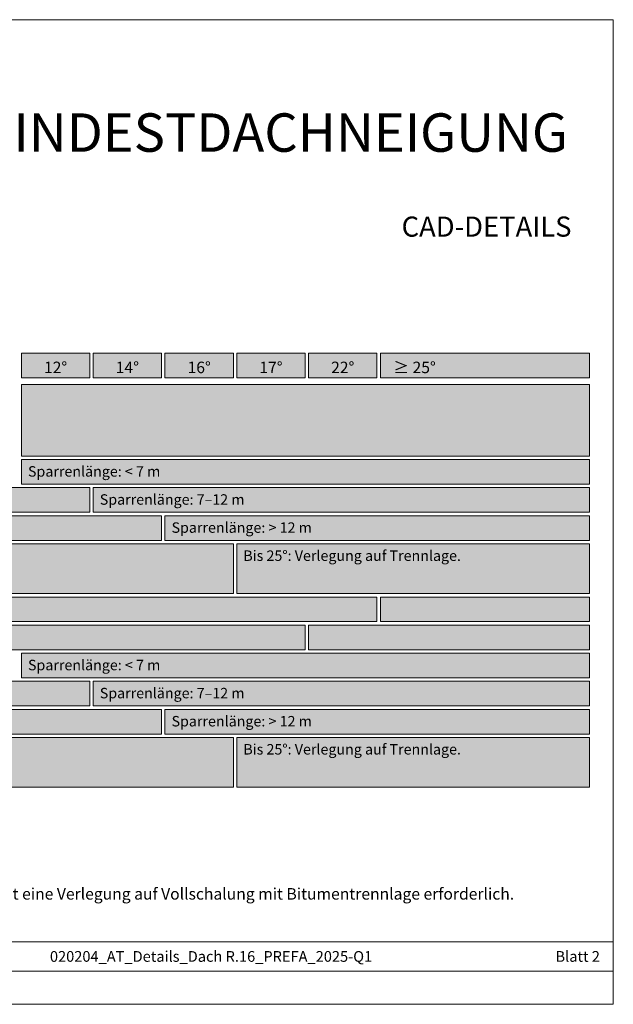
# Model space of a CAD drawing. Units: millimetres. Extents: x 0 to 70034, y 0 to 4832.
# Drawn here: x 1317 to 1601, y 0 to 471 of the extents above; entities that cross this region are included whole.
import ezdxf

# ---------------------------------------------------------------- set-up
doc = ezdxf.new("R2010")
doc.units = ezdxf.units.MM
for name, color, linetype, lineweight, true_color in [('07_Mauerwerkschraffur', 7, 'Continuous', 13, 0xdce6eb), ('08_Bemassung', 7, 'Continuous', 5, 0x505f69), ('09_Luft', 7, 'Continuous', 5, 0x8296a0), ('10_Blattrahmen', 7, 'Continuous', 20, 0x000000), ('99_Text_1_DE', 7, 'Continuous', 25, 0xe1000f)]:
    doc.layers.add(name, color=color, linetype=linetype, lineweight=lineweight, true_color=true_color)
doc.layers.add('99_Text_2_DE', color=7, linetype='Continuous')
doc.styles.add('Arial', font='arial.ttf')
doc.styles.get("Standard").update_dxf_attribs({"font": 'arial.ttf'})

# ---------------------------------------------------------------- blocks, each defined once
blk = doc.blocks.new('A$C303698f2')
at = {"layer": '10_Blattrahmen'}
for p, q in [((666.01, -440.96), (28.02, -440.96)), ((28.02, -455.06), (666.01, -455.06))]:
    blk.add_line(p, q, dxfattribs=at)
blk.add_lwpolyline([(666.01, -470.92), (666.01, 0), (0, 0), (0, -470.92)], close=True, dxfattribs=at)

msp = doc.modelspace()

# ---------------------------------------------------------------- hatches: boundary and pattern name
at = {"layer": '07_Mauerwerkschraffur'}
h = msp.add_hatch(color=256, dxfattribs=at)
h.dxf.hatch_style = 1
h.paths.add_polyline_path([(1124.996, 247.108), (1350.667, 247.108), (1350.667, 235.316), (1124.996, 235.316)])
h = msp.add_hatch(color=256, dxfattribs=at)
h.dxf.hatch_style = 1
h.paths.add_polyline_path([(1124.996, 233.673), (1384.996, 233.673), (1384.996, 221.881), (1124.996, 221.881)])
h = msp.add_hatch(color=256, dxfattribs=at)
h.dxf.hatch_style = 1
h.paths.add_polyline_path([(1124.996, 220.238), (1419.324, 220.238), (1419.324, 196.446), (1124.996, 196.446)])
h = msp.add_hatch(color=256, dxfattribs=at)
h.dxf.hatch_style = 1
h.paths.add_polyline_path([(1124.996, 194.803), (1487.982, 194.803), (1487.982, 183.012), (1124.996, 183.012)])
h = msp.add_hatch(color=256, dxfattribs=at)
h.dxf.hatch_style = 1
h.paths.add_polyline_path([(1124.996, 181.369), (1453.653, 181.369), (1453.653, 169.577), (1124.996, 169.577)])
h = msp.add_hatch(color=256, dxfattribs=at)
h.dxf.hatch_style = 1
h.paths.add_polyline_path([(1124.996, 154.499), (1350.667, 154.499), (1350.667, 142.707), (1124.996, 142.707)])
h = msp.add_hatch(color=256, dxfattribs=at)
h.dxf.hatch_style = 1
h.paths.add_polyline_path([(1124.996, 141.064), (1384.996, 141.064), (1384.996, 129.272), (1124.996, 129.272)])
h = msp.add_hatch(color=256, dxfattribs=at)
h.dxf.hatch_style = 1
h.paths.add_polyline_path([(1124.996, 127.63), (1419.324, 127.63), (1419.324, 103.838), (1124.996, 103.838)])
at = {"layer": '08_Bemassung'}
h = msp.add_hatch(color=256, dxfattribs=at)
h.dxf.hatch_style = 1
h.paths.add_polyline_path([(1317.982, 311.445), (1350.667, 311.445), (1350.667, 299.599), (1317.982, 299.599)])
h = msp.add_hatch(color=256, dxfattribs=at)
h.dxf.hatch_style = 1
h.paths.add_polyline_path([(1352.31, 311.445), (1384.996, 311.445), (1384.996, 299.599), (1352.31, 299.599)])
h = msp.add_hatch(color=256, dxfattribs=at)
h.dxf.hatch_style = 1
h.paths.add_polyline_path([(1386.639, 311.445), (1419.324, 311.445), (1419.324, 299.599), (1386.639, 299.599)])
h = msp.add_hatch(color=256, dxfattribs=at)
h.dxf.hatch_style = 1
h.paths.add_polyline_path([(1420.967, 311.445), (1453.653, 311.445), (1453.653, 299.599), (1420.967, 299.599)])
h = msp.add_hatch(color=256, dxfattribs=at)
h.dxf.hatch_style = 1
h.paths.add_polyline_path([(1455.296, 311.445), (1487.982, 311.445), (1487.982, 299.599), (1455.296, 299.599)])
h = msp.add_hatch(color=256, dxfattribs=at)
h.dxf.hatch_style = 1
h.paths.add_polyline_path([(1489.624, 311.445), (1589.653, 311.445), (1589.653, 299.599), (1489.624, 299.599)])
at = {"layer": '09_Luft'}
h = msp.add_hatch(color=256, dxfattribs=at)
h.dxf.hatch_style = 1
h.paths.add_polyline_path([(1317.982, 296.456), (1589.653, 296.456), (1589.653, 262.185), (1317.982, 262.185)])
h = msp.add_hatch(color=256, dxfattribs=at)
h.dxf.hatch_style = 1
h.paths.add_polyline_path([(1317.982, 260.543), (1589.653, 260.543), (1589.653, 248.751), (1317.982, 248.751)])
h = msp.add_hatch(color=256, dxfattribs=at)
h.dxf.hatch_style = 1
h.paths.add_polyline_path([(1352.31, 247.108), (1589.653, 247.108), (1589.653, 235.316), (1352.31, 235.316)])
h = msp.add_hatch(color=256, dxfattribs=at)
h.dxf.hatch_style = 1
h.paths.add_polyline_path([(1386.639, 233.673), (1589.653, 233.673), (1589.653, 221.881), (1386.639, 221.881)])
h = msp.add_hatch(color=256, dxfattribs=at)
h.dxf.hatch_style = 1
h.paths.add_polyline_path([(1420.967, 220.238), (1589.653, 220.238), (1589.653, 196.446), (1420.967, 196.446)])
h = msp.add_hatch(color=256, dxfattribs=at)
h.dxf.hatch_style = 1
h.paths.add_polyline_path([(1489.624, 194.803), (1589.653, 194.803), (1589.653, 183.012), (1489.624, 183.012)])
h = msp.add_hatch(color=256, dxfattribs=at)
h.dxf.hatch_style = 1
h.paths.add_polyline_path([(1455.296, 181.369), (1589.653, 181.369), (1589.653, 169.577), (1455.296, 169.577)])
h = msp.add_hatch(color=256, dxfattribs=at)
h.dxf.hatch_style = 1
h.paths.add_polyline_path([(1317.982, 167.934), (1589.653, 167.934), (1589.653, 156.142), (1317.982, 156.142)])
h = msp.add_hatch(color=256, dxfattribs=at)
h.dxf.hatch_style = 1
h.paths.add_polyline_path([(1352.31, 154.499), (1589.653, 154.499), (1589.653, 142.707), (1352.31, 142.707)])
h = msp.add_hatch(color=256, dxfattribs=at)
h.dxf.hatch_style = 1
h.paths.add_polyline_path([(1386.639, 141.064), (1589.653, 141.064), (1589.653, 129.272), (1386.639, 129.272)])
h = msp.add_hatch(color=256, dxfattribs=at)
h.dxf.hatch_style = 1
h.paths.add_polyline_path([(1420.967, 127.63), (1589.653, 127.63), (1589.653, 103.838), (1420.967, 103.838)])

# ---------------------------------------------------------------- linework, layer by layer
at = {"layer": '07_Mauerwerkschraffur'}
for points in [[(1124.996, 247.108), (1350.667, 247.108), (1350.667, 235.316), (1124.996, 235.316)], [(1124.996, 233.673), (1384.996, 233.673), (1384.996, 221.881), (1124.996, 221.881)], [(1124.996, 220.238), (1419.324, 220.238), (1419.324, 196.446), (1124.996, 196.446)], [(1124.996, 194.803), (1487.982, 194.803), (1487.982, 183.012), (1124.996, 183.012)], [(1124.996, 181.369), (1453.653, 181.369), (1453.653, 169.577), (1124.996, 169.577)], [(1124.996, 154.499), (1350.667, 154.499), (1350.667, 142.707), (1124.996, 142.707)], [(1124.996, 141.064), (1384.996, 141.064), (1384.996, 129.272), (1124.996, 129.272)], [(1124.996, 127.63), (1419.324, 127.63), (1419.324, 103.838), (1124.996, 103.838)]]:
    msp.add_lwpolyline(points, close=True, dxfattribs=at)
at = {"layer": '08_Bemassung'}
for points in [[(1317.982, 311.445), (1350.667, 311.445), (1350.667, 299.599), (1317.982, 299.599)], [(1352.31, 311.445), (1384.996, 311.445), (1384.996, 299.599), (1352.31, 299.599)], [(1386.639, 311.445), (1419.324, 311.445), (1419.324, 299.599), (1386.639, 299.599)], [(1420.967, 311.445), (1453.653, 311.445), (1453.653, 299.599), (1420.967, 299.599)], [(1455.296, 311.445), (1487.982, 311.445), (1487.982, 299.599), (1455.296, 299.599)], [(1489.624, 311.445), (1589.653, 311.445), (1589.653, 299.599), (1489.624, 299.599)]]:
    msp.add_lwpolyline(points, close=True, dxfattribs=at)
at = {"layer": '09_Luft'}
for points in [[(1317.982, 296.456), (1589.653, 296.456), (1589.653, 262.185), (1317.982, 262.185)], [(1317.982, 260.543), (1589.653, 260.543), (1589.653, 248.751), (1317.982, 248.751)], [(1352.31, 247.108), (1589.653, 247.108), (1589.653, 235.316), (1352.31, 235.316)], [(1386.639, 233.673), (1589.653, 233.673), (1589.653, 221.881), (1386.639, 221.881)], [(1420.967, 220.238), (1589.653, 220.238), (1589.653, 196.446), (1420.967, 196.446)], [(1489.624, 194.803), (1589.653, 194.803), (1589.653, 183.012), (1489.624, 183.012)], [(1455.296, 181.369), (1589.653, 181.369), (1589.653, 169.577), (1455.296, 169.577)], [(1317.982, 167.934), (1589.653, 167.934), (1589.653, 156.142), (1317.982, 156.142)], [(1352.31, 154.499), (1589.653, 154.499), (1589.653, 142.707), (1352.31, 142.707)], [(1386.639, 141.064), (1589.653, 141.064), (1589.653, 129.272), (1386.639, 129.272)], [(1420.967, 127.63), (1589.653, 127.63), (1589.653, 103.838), (1420.967, 103.838)]]:
    msp.add_lwpolyline(points, close=True, dxfattribs=at)

# ---------------------------------------------------------------- block references
msp.add_blockref('A$C303698f2', (934.999, 470.915))

# ---------------------------------------------------------------- texts
at = {"layer": '99_Text_1_DE', "insert": (1579.365, 416.929), "char_height": 18.37736, "attachment_point": 6, "style": 'Arial'}
msp.add_mtext_dynamic_manual_height_columns('MINDESTDACHNEIGUNG', width=522.28389, gutter_width=375, heights=[0], dxfattribs=at)
at = {"layer": '99_Text_1_DE', "insert": (1019.131, 55.577), "char_height": 5.5, "attachment_point": 1, "line_spacing_factor": 0.843429}
msp.add_mtext_dynamic_manual_height_columns('Ab einer Schneeregellast von 3,25\xa0kN/m² oder in den Geländekategorien 0, I oder II ist eine Verlegung auf Vollschalung mit Bitumentrennlage erforderlich.', width=575.17102, gutter_width=12.5, heights=[29.947], dxfattribs=at)
at = {"layer": '99_Text_2_DE', "style": 'Arial'}
for s, width, insert, char_height, attachment_point in [('CAD-DETAILS', 878.52713, (1581.02, 371.955), 9.61053, 6), ('020204_AT_Details_Dach R.16_PREFA_2025-Q1', 295.62501, (1408.661, 22.897), 5.12561, 5), ('Blatt 2', 231.06872, (1594.601, 22.897), 5.1256, 6)]:
    msp.add_mtext_dynamic_manual_height_columns(s, width=width, gutter_width=12.5, heights=[0], dxfattribs=dict(at, insert=insert, char_height=char_height, attachment_point=attachment_point))
at = {"layer": '99_Text_2_DE', "line_spacing_factor": 0.843429}
for s, width, heights, insert, char_height, attachment_point in [('12°', 30.21549, [0], (1334.324, 304.61), 5.5, 5), ('14°', 30.21549, [0], (1368.653, 304.61), 5.5, 5), ('16°', 30.21549, [0], (1402.982, 304.61), 5.5, 5), ('17°', 30.21549, [0], (1437.31, 304.61), 5.5, 5), ('22°', 30.21549, [0], (1471.639, 304.61), 5.5, 5), ('≥ 25°', 53.92565, [0], (1505.967, 304.61), 5.5, 5), ('Sparrenlänge: < 7 m', 464.91873, [0], (1321.118, 257.375), 5, 1), ('Sparrenlänge: 7–12 m', 464.91873, [0], (1355.447, 243.94), 5, 1), ('Sparrenlänge: > 12 m', 464.91873, [0], (1389.775, 230.505), 5, 1), ('Bis 25°: Verlegung auf Trennlage.', 464.91873, [0], (1424.104, 217.07), 5, 1), ('Sparrenlänge: < 7 m', 464.91873, [0], (1321.118, 164.766), 5, 1), ('Sparrenlänge: 7–12 m', 464.91873, [6.667], (1355.447, 151.331), 5, 1), ('Sparrenlänge: > 12 m', 464.91873, [0], (1389.775, 137.897), 5, 1), ('Bis 25°: Verlegung auf Trennlage.', 464.91873, [0], (1424.104, 124.462), 5, 1)]:
    msp.add_mtext_dynamic_manual_height_columns(s, width=width, gutter_width=12.5, heights=heights, dxfattribs=dict(at, insert=insert, char_height=char_height, attachment_point=attachment_point))

doc.saveas('drawing.dxf')
